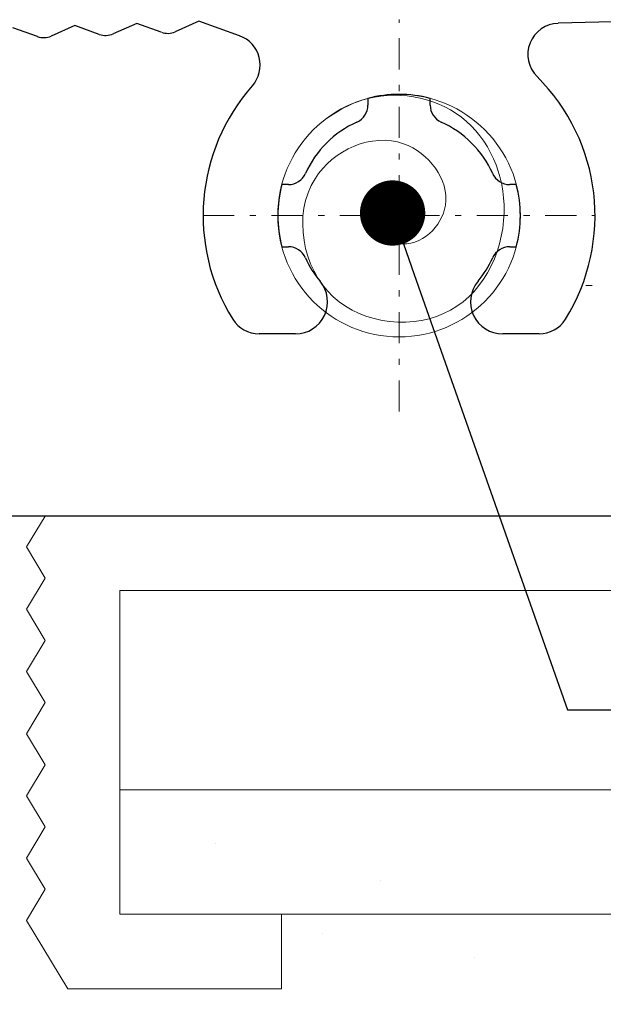
# Model space of a CAD drawing. Units: millimetres. Extents: x 0 to 840, y 0 to 594.
# Drawn here: x 133 to 142, y 65 to 81 of the extents above; entities that cross this region are included whole.
import ezdxf
from ezdxf import colors
from ezdxf.entities.mleader import LeaderData, LeaderLine
from ezdxf.math import Vec2, Vec3

# ---------------------------------------------------------------- set-up
doc = ezdxf.new("R2010")
doc.units = ezdxf.units.MM
doc.linetypes.add('DASHDOT', pattern=[25.4, 12.7, -6.35, 0, -6.35])
doc.linetypes.add('TRAÇOPONTO', pattern=[1, 0.5, -0.25, 0, -0.25])
for name, color, linetype, lineweight in [('Cota', 5, 'Continuous', 20), ('PERFIL_ALVENARIA', 190, 'Continuous', 30), ('PERFIL_COMPONENTES', 240, 'Continuous', 15), ('PERFIL_PERFIS', 4, 'Continuous', 25), ('PERFIL_PROJEÇÕES', 3, 'Continuous', 15)]:
    doc.layers.add(name, color=color, linetype=linetype, lineweight=lineweight)
doc.layers.add('PERFIL_MULTILEADER', color=250, linetype='Continuous')
doc.styles.add('ARQMATE-DET', font='arial.ttf', dxfattribs={"height": 4})

# ---------------------------------------------------------------- blocks, each defined once
blk = doc.blocks.new('_Dot')
at = {"color": 0, "linetype": 'ByBlock', "lineweight": -2}
blk.add_line((-0.5, 0), (-1, 0), dxfattribs=at)
at = {"color": 0, "linetype": 'ByBlock', "const_width": 0.5}
blk.add_lwpolyline([(-0.25, 0, 1), (0.25, 0, 1)], format="xyb", close=True, dxfattribs=at)
blk = doc.blocks.new('CM ECOLINE')
at = {"color": 0}
for p, q in [((0, 0), (-18.4, 0)), ((-18.4, 0), (-18.7, -0.498)), ((-18.7, -0.498), (-18.4, -0.998)), ((-18.4, -0.998), (-18.7, -1.499)), ((-17.198, -6.401), (-17.198, -1.199)), ((-17.198, -1.199), (-0.198, -1.199)), ((-18.7, -1.499), (-18.4, -1.999)), ((-18.4, -1.999), (-18.7, -2.499)), ((-18.7, -2.499), (-18.4, -3)), ((-18.4, -3), (-18.7, -3.5)), ((-18.7, -3.5), (-18.4, -3.998)), ((-18.4, -3.998), (-18.7, -4.498)), ((-18.7, -4.498), (-18.4, -4.999)), ((-18.4, -4.999), (-18.7, -5.499)), ((-18.7, -5.499), (-18.4, -5.999)), ((-18.4, -5.999), (-18.7, -6.5)), ((-14.6, -6.401), (-17.198, -6.401)), ((-14.599, -7.602), (-14.6, -6.401)), ((-18.7, -6.5), (-18.036, -7.602)), ((-18.036, -7.602), (-14.599, -7.602))]:
    blk.add_line(p, q, dxfattribs=at)
blk = doc.blocks.new('CMECO')
at = {"layer": 'Cota', "color": 0, "linetype": 'ByBlock', "ltscale": 2}
blk.add_blockref('CM ECOLINE', (-1.301, 0), dxfattribs=at)
blk = doc.blocks.new('NYL-190')
at = {"linetype": 'DASHDOT', "ltscale": 0.2}
blk.add_line((8.441, 5.295), (-11.856, 5.295), dxfattribs=at)
blk = doc.blocks.new('ECO511')
at = {"ltscale": 2}
for p, q in [((-18.521, 6.508), (-18.915, 6.649)), ((-17.918, 6.684), (-18.298, 6.516)), ((-17.525, 6.542), (-17.918, 6.684)), ((-16.922, 6.719), (-17.301, 6.55)), ((-16.528, 6.577), (-16.922, 6.719)), ((-15.925, 6.754), (-16.305, 6.585)), ((-15.27, 6.518), (-15.925, 6.754)), ((-8.092, 6.771), (-10.148, 6.72)), ((-13.206, 5.513), (-13.206, 5.407)), ((-12.206, 5.407), (-12.206, 5.513)), ((-14.484, 4.128), (-14.591, 4.128)), ((-10.821, 4.128), (-10.928, 4.128)), ((-14.591, 3.128), (-14.484, 3.128)), ((-10.928, 3.128), (-10.821, 3.128)), ((-14.372, 1.728), (-14.956, 1.728)), ((-10.456, 1.728), (-11.04, 1.728))]:
    blk.add_line(p, q, dxfattribs=at)
for centre, radius, start, end in [((-10.136, 6.22), 0.5, 91.4189, 225.2354), ((-18.42, 6.79), 0.3, 250.2175, 293.9264), ((-17.423, 6.825), 0.3, 250.2175, 293.9264), ((-16.426, 6.859), 0.3, 250.2175, 293.9264), ((-15.439, 6.048), 0.5, 318.489, 70.2175), ((-12.706, 3.628), 3.15, 328.1092, 45.2354), ((-12.706, 3.628), 3.15, 138.489, 211.8908), ((-12.706, 3.628), 1.95, 75.1428, 104.8572), ((-13.506, 5.407), 0.3, 294.2209, 360), ((-11.906, 5.407), 0.3, 180, 245.7791), ((-12.706, 3.628), 1.65, 114.2209, 155.7791), ((-12.706, 3.628), 1.65, 24.2209, 65.7791), ((-14.484, 4.428), 0.3, 270, 335.7791), ((-10.928, 4.428), 0.3, 204.2209, 270), ((-12.706, 3.628), 1.95, 165.1428, 194.8572), ((-12.706, 3.628), 1.95, 345.1428, 14.8572), ((-14.484, 2.828), 0.3, 24.2209, 90), ((-10.928, 2.828), 0.3, 90, 155.7791), ((-12.706, 3.628), 1.65, 204.2209, 219.7229), ((-12.706, 3.628), 1.65, 320.2771, 335.7791), ((-14.372, 2.244), 0.516, 270, 39.7229), ((-11.04, 2.244), 0.516, 140.2771, 270), ((-14.956, 2.228), 0.5, 211.8908, 270), ((-10.456, 2.228), 0.5, 270, 328.1092)]:
    blk.add_arc(centre, radius, start, end, dxfattribs=at)

msp = doc.modelspace()

# ---------------------------------------------------------------- hatches: boundary and pattern name
at = {"layer": 'PERFIL_ALVENARIA'}
h = msp.add_hatch(dxfattribs=at)
h.set_pattern_fill('AR-SAND', color=256, scale=0.2, style=0)
h.set_pattern_definition([(322.5, (-35.3385, 621.922), (-0.32001, -9.78826), [0, -7.7216, 0, -8.636, 0, -8.255]), (352.5, (-35.338, 621.922), (8.99047, -14.3365), [0, -4.1656, 0, -6.9596, 0, -2.667]), (32.5, (-41.587, 621.922), (15.81985, -0.02874), [0, -2.54, 0, -9.144, 0, -11.938]), (42.5, (-41.587, 621.922), (15.27113, -4.4586), [0, -1.27, 0, -5.9944, 0, -6.858])])
h.paths.add_polyline_path([(152.751, 20.981), (137.751, 20.981), (137.751, 53.02), (56.65, 53.02), (56.65, 73.12), (97.691, 73.12), (97.691, 65.22), (108.976, 65.22), (108.976, 66.32), (110.399, 66.32), (110.399, 71.917), (112.28, 71.917), (112.28, 68.29), (118.58, 68.29), (118.58, 72.129), (131.92, 72.129), (131.92, 68.29), (138.22, 68.29), (138.22, 71.917), (140.043, 71.917), (140.043, 66.32), (140.342, 66.32, 0.00158), (140.343, 66.32), (141.408, 66.32), (141.466, 66.32), (141.466, 65.22), (152.751, 65.22)])

# ---------------------------------------------------------------- linework, layer by layer
msp.add_line((152.751, 73.12), (56.65, 73.12), dxfattribs=at)
at = {"layer": 'PERFIL_COMPONENTES', "linetype": 'TRAÇOPONTO'}
for p, q in [((138.739, 74.799), (138.739, 81.099)), ((135.589, 77.949), (141.889, 77.949))]:
    msp.add_line(p, q, dxfattribs=at)
at = {"layer": 'PERFIL_COMPONENTES'}
msp.add_circle((138.739, 77.949), 1.95, dxfattribs=at)
at = {"layer": 'PERFIL_COMPONENTES', "ltscale": 5}
msp.add_spline([(138.739, 77.949), (138.64, 78.243), (138.241, 77.999), (138.722, 77.5), (139.484, 78.116), (138.812, 79.104), (137.388, 78.542), (137.678, 76.646), (139.565, 76.428), (140.427, 78.123), (139.656, 79.593), (138.046, 79.771), (137.574, 79.512)], degree=3, dxfattribs=at)
at = {"layer": 'PERFIL_PROJEÇÕES'}
msp.add_line((134.252, 68.72), (151.252, 68.72), dxfattribs=at)
msp.add_lwpolyline([(134.252, 71.921), (151.252, 71.921), (151.252, 66.72), (134.252, 66.72)], close=True, dxfattribs=at)

# ---------------------------------------------------------------- block references
at = {"layer": 'PERFIL_COMPONENTES', "xscale": -1, "rotation": 180}
msp.add_blockref('NYL-190', (152.751, 82.12), dxfattribs=at)
at = {"layer": 'PERFIL_PERFIS'}
for name, p in [('ECO511', (151.445, 74.32)), ('CMECO', (152.751, 73.12))]:
    msp.add_blockref(name, p, dxfattribs=at)

# ---------------------------------------------------------------- leaders
at = {"layer": 'PERFIL_MULTILEADER'}
ml = msp.add_multileader_mtext('Standard', dxfattribs=at)
ml.set_content('AC01', color=256, style='ARQMATE-DET')
ml.set_leader_properties(color=256)
ml.set_arrow_properties(name='DOT')
ml.build(insert=Vec2(0, 0))
ml.multileader.update_dxf_attribs({"text_top_attachment_type": 0, "text_bottom_attachment_type": 0, "dogleg_length": 0.36, "arrow_head_size": 1.05})
ctx = ml.context
ctx.base_point, ctx.char_height, ctx.arrow_head_size, ctx.landing_gap_size, ctx.plane_origin = Vec3(204.896, 70.002), 2.8, 1.05, 2.45, Vec3(342.094, 115.862)
notes = []
notes.append((ctx, [(0, (1, 1, 0), (141.446, 70.002), (1, 0), 63.45, [(0, [(138.635, 77.991)], 256, [])])]))
ctx.mtext.insert, ctx.mtext.defined_height, ctx.mtext.flow_direction = Vec3(207.346, 71.426), 5.6, 5
for ctx, leaders in notes:
    for number, flags, end, landing, length, lines in leaders:
        leader = LeaderData()
        leader.index, (leader.has_last_leader_line, leader.has_dogleg_vector, leader.attachment_direction) = number, flags
        leader.last_leader_point, leader.dogleg_vector, leader.dogleg_length = Vec3(end), Vec3(landing), length
        for number, points, colour, breaks in lines:
            line = LeaderLine()
            line.index, line.vertices, line.color, line.breaks = number, Vec3.list(points), colors.encode_raw_color(colour), breaks
            leader.lines.append(line)
        ctx.leaders.append(leader)

doc.saveas('drawing.dxf')
